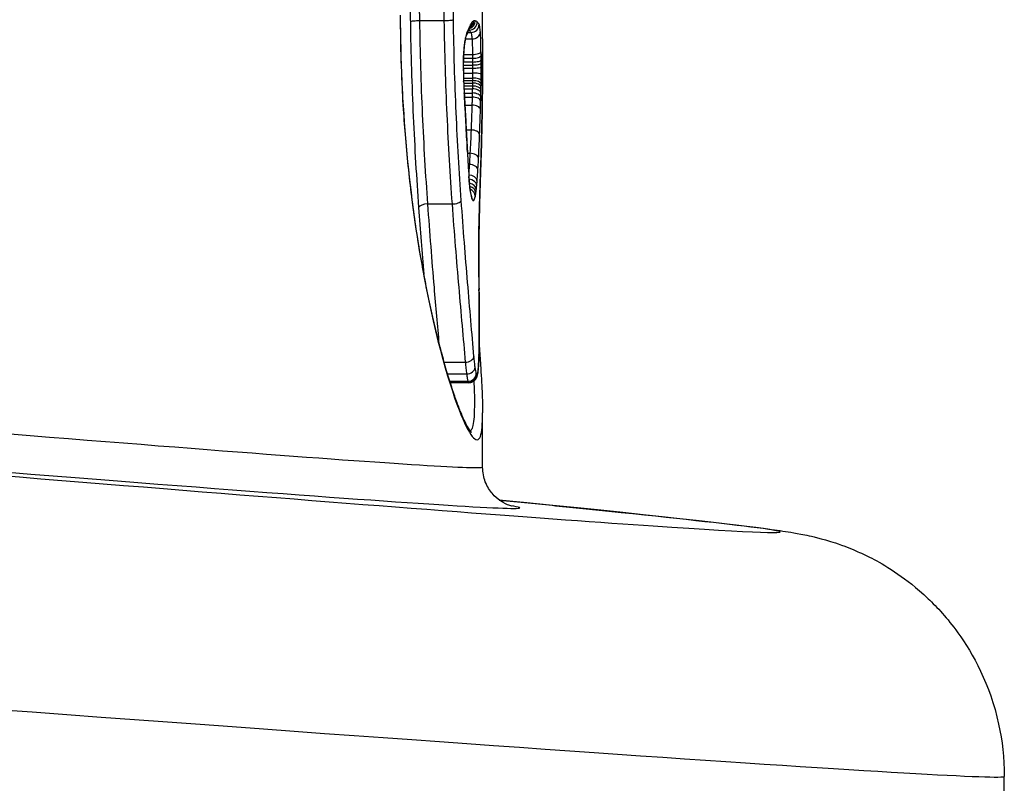
# Model space of a CAD drawing. Units: millimetres. Extents: x -3090 to 3544, y -3640 to 2773.
# Drawn here: x 327 to 339, y -1266 to -1256 of the extents above; entities that cross this region are included whole.
import ezdxf

# ---------------------------------------------------------------- set-up
doc = ezdxf.new("R2010")
doc.units = ezdxf.units.MM
doc.header["$LTSCALE"] = 40
doc.layers.add('SW_Toestellen', color=2, linetype='Continuous')

msp = doc.modelspace()

# ---------------------------------------------------------------- linework, layer by layer
at = {"layer": 'SW_Toestellen'}
for p, q in [((332.394, -1256.464), (332.394, -1255.793)), ((331.626, -1256.239), (331.921, -1256.239)), ((332.214, -1256.384), (332.25, -1256.384)), ((332.226, -1256.357), (332.228, -1256.357)), ((332.184, -1256.465), (332.263, -1256.465)), ((332.163, -1256.653), (332.27, -1256.653)), ((332.159, -1256.746), (332.272, -1256.746)), ((332.159, -1256.783), (332.272, -1256.783)), ((332.16, -1256.699), (332.271, -1256.699)), ((332.159, -1256.82), (332.272, -1256.82)), ((332.159, -1256.882), (332.272, -1256.882)), ((332.161, -1256.942), (332.272, -1256.942)), ((332.162, -1256.973), (332.271, -1256.973)), ((332.163, -1257.003), (332.27, -1257.003)), ((332.165, -1257.039), (332.269, -1257.039)), ((332.167, -1257.075), (332.268, -1257.075)), ((332.17, -1257.125), (332.267, -1257.125)), ((332.173, -1257.174), (332.266, -1257.174)), ((332.179, -1257.275), (332.263, -1257.275)), ((332.195, -1257.577), (332.253, -1257.577)), ((332.21, -1257.862), (332.239, -1257.862)), ((332.217, -1257.999), (332.231, -1257.999)), ((331.724, -1258.481), (332.02, -1258.481)), ((331.923, -1260.414), (332.182, -1260.414)), ((331.965, -1260.558), (332.198, -1260.558)), ((331.993, -1260.647), (332.215, -1260.647)), ((331.997, -1260.662), (332.222, -1260.662)), ((332.226, -1260.665), (331.998, -1260.665)), ((332.394, -1261.697), (332.394, -1261.034)), ((338.773, -1265.653), (338.773, -1265.477))]:
    msp.add_line(p, q, dxfattribs=at)
for centre, major_axis, ratio, start_param, end_param in [((332.229, -1256.257), (-0.0005, -0.0998), 0.999758, 0, 1.570817), ((332.202, -1256.244), (0.0319, -0.0947), 0.997725, 0, 1.243797), ((332.148, -1256.287), (0.0885, -0.0465), 0.972947, 0, 0.495076), ((332.184, -1256.246), (0.0551, -0.0834), 0.995191, 0, 0.987193), ((332.163, -1256.263), (0.0782, -0.0623), 0.986282, 0, 0.679923), ((332.251, -1256.285), (0.0998, -0.0006), 0.997028, 4.712389, 6.283225), ((332.107, -1256.376), (0.0878, -0.0479), 0.969552, 0, 0.512564), ((332.12, -1256.35), (0.092, -0.0393), 0.955793, 0, 0.420049), ((328.082, -1265.879), (4.315, 9.933), 0.001958, 5.984595, 5.995447), ((332.133, -1256.318), (0.092, -0.0392), 0.958961, 0, 0.418561), ((332.266, -1256.38), (0.0997, 0.0077), 0.846987, 4.620107, 6.192069), ((332.073, -1256.53), (0.0993, -0.012), 0.661875, 0, 0.181306), ((332.274, -1256.619), (0.1, 0.0015), 0.345392, 4.665761, 6.240211), ((332.275, -1256.668), (0.1, 0.0013), 0.31735, 4.66688, 6.241408), ((332.364, -1256.027), (-0.007, 1.657), 0.017393, 4.271431, 4.328185), ((332.276, -1256.72), (0.1, 0.0011), 0.261993, 4.668152, 6.242813), ((332.276, -1256.762), (0.1, 0.0008), 0.202964, 4.669054, 6.243829), ((332.089, -1254.363), (-0.113, 5.559), 0.050884, 4.230331, 4.270454), ((332.059, -1256.825), (0.1, 0.0008), 0.057662, 6.143077, 6.283185), ((332.251, -1256.784), (0, 0.686), 0.135271, 1.630137, 1.862252), ((332.276, -1256.81), (0.1, 0.0004), 0.103898, 4.669845, 6.244745), ((332.276, -1256.894), (0.1, -0.0005), 0.120296, 0.038541, 1.613426), ((332.062, -1256.985), (0.0999, 0.0041), 0.279163, 6.138679, 6.283185), ((332.251, -1256.774), (-0.001, 0.72), 0.129332, 1.861684, 2.073687), ((332.273, -1257.09), (0.1, -0.0024), 0.503874, 0.047922, 1.621812), ((332.274, -1257.05), (0.1, -0.0021), 0.468813, 0.045829, 1.619862), ((332.275, -1257.016), (0.1, -0.0019), 0.424441, 0.043912, 1.618109), ((332.276, -1256.976), (0.1, -0.0014), 0.341642, 0.041579, 1.61604), ((331.571, -1247.757), (-1.417, 25.563), 0.003347, 4.328355, 4.337118), ((332.271, -1257.176), (0.1, -0.0026), 0.514154, 0.050753, 1.6246), ((332.272, -1257.126), (0.1, -0.0025), 0.514524, 0.04932, 1.623165), ((332.267, -1257.323), (0.1, -0.0026), 0.485414, 0.053887, 1.627852), ((332.27, -1257.226), (0.1, -0.0027), 0.513783, 0.052184, 1.626032), ((332.082, -1257.336), (0.0999, 0.0054), 0.374675, 6.139856, 6.283185), ((329.465, -1244.827), (-2.587, 33.682), 0.055909, 4.324387, 4.327779), ((332.087, -1257.442), (0.0999, 0.0054), 0.377819, 6.141609, 6.283185), ((329.303, -1244.847), (-2.647, 33.656), 0.060432, 4.320884, 4.324279), ((332.287, -1257.434), (0.1, -0.0017), 0.569427, 0, 0.030188), ((332.093, -1257.547), (0.0999, 0.0054), 0.380959, 6.143381, 6.283185), ((173.406, -1251.749), (-142.46, 78.456), 0.899744, 3.651291, 3.652297), ((332.257, -1257.633), (0.0999, -0.0037), 0.560856, 0.06647, 1.640107), ((332.101, -1257.698), (0.0999, 0.0052), 0.381174, 6.14619, 6.283185), ((173.395, -1251.904), (-142.779, 77.721), 0.900262, 3.645873, 3.646879), ((332.109, -1257.849), (0.0999, 0.0051), 0.381386, 6.148999, 6.283185), ((332.495, -1256.561), (-0.036, 3.329), 0.097802, 1.965476, 2.066247), ((332.245, -1257.925), (0.0999, -0.0052), 0.628827, 0.082357, 1.655655), ((332.237, -1258.066), (0.0998, -0.0063), 0.670726, 0.093153, 1.666223), ((332.275, -1257.898), (0.0999, -0.0034), 0.651598, 0, 0.052335), ((332.227, -1258.201), (0.0997, -0.0081), 0.736412, 0.110412, 1.650196), ((332.126, -1258.153), (0.0998, 0.0063), 0.471719, 6.149289, 6.283185), ((332.222, -1258.256), (0.0996, -0.0094), 0.770399, 0.121344, 1.579216), ((332.217, -1258.308), (0.0994, -0.0113), 0.816395, 0.139017, 1.504007), ((332.211, -1258.349), (0.099, -0.014), 0.859604, 0.162495, 1.437326), ((332.205, -1258.385), (0.0921, -0.0383), 0.921938, 0.395957, 1.570796), ((331.71, -1258.524), (-0.0997, -0.0073), 0.423021, 4.54509, 6.112455), ((332.034, -1258.438), (0.0998, 0.007), 0.42785, 4.546214, 6.120384), ((332.165, -1258.42), (0.0921, 0.039), 0.966222, 5.870497, 6.283185), ((332.254, -1258.574), (0.1, -0.0026), 0.413173, 0, 0.063294), ((332.248, -1259.375), (0.1, 0.001), 0.163803, 6.220331, 6.283185), ((332.511, -1258.897), (-0.002, 2.903), 0.057081, 1.735953, 1.789685), ((332.249, -1259.529), (0.1, 0.0013), 0.216371, 6.22094, 6.283185), ((332.085, -1260.401), (0.005, 4.038), 0.066847, 4.894056, 4.930597), ((332.251, -1259.673), (0.1, 0.0011), 0.180559, 6.222636, 6.283185), ((332.179, -1260.183), (0.001, 2.833), 0.061797, 4.830679, 4.893879), ((332.253, -1259.85), (0.1, 0.0007), 0.118038, 6.224329, 6.283185), ((332.273, -1260.01), (0, 1.366), 0.058628, 4.703834, 4.83039), ((332.295, -1260.013), (0, 0.989), 0.058931, 4.534709, 4.703835), ((332.319, -1260.092), (0, 0.545), 0.062651, 4.250724, 4.535436), ((332.252, -1260.187), (0.1, -0.0011), 0.177519, 0, 0.059645), ((332.189, -1260.346), (0.0996, 0.0085), 0.673788, 4.583569, 6.156614), ((332.25, -1260.332), (0.1, -0.0031), 0.45035, 0, 0.068008), ((332.203, -1260.475), (0.0991, 0.0131), 0.832634, 4.553356, 6.125403), ((332.244, -1260.455), (0.0997, -0.0072), 0.742488, 0, 0.096572), ((332.217, -1260.55), (0.0997, -0.002), 0.973395, 4.712389, 6.28343), ((332.222, -1260.563), (0.0997, -0.0008), 0.997519, 4.712389, 6.283231), ((332.227, -1260.564), (0.0631, -0.0776), 0.99543, 0, 0.890701), ((332.231, -1260.557), (0.0946, -0.0325), 0.976105, 0, 0.338024), ((332.234, -1260.543), (0.0987, -0.0158), 0.913382, 0, 0.173314), ((308.194, -1259.542), (24.2, -2.155), 0.006819, 5.277907, 6.283792), ((308.267, -1260.067), (27.766, -2.422), 0.006683, 5.160198, 6.786461), ((308.151, -1260.04), (24.7, -2.155), 0.006683, 5.277883, 6.379753), ((308.007, -1263.055), (30.766, -2.422), 0.00604, 5.16009, 6.283661)]:
    msp.add_ellipse(centre, major_axis=major_axis, ratio=ratio, start_param=start_param, end_param=end_param, dxfattribs=at)
for points, knots in [([(331.387, -1256.175), (331.387, -1257.258), (331.492, -1258.338), (331.79, -1260.009), (331.966, -1260.635), (332.231, -1261.319), (332.325, -1261.432), (332.385, -1261.27), (332.393, -1261.173), (332.393, -1261.033)], [-1.6265444, -1.6265444, -1.6265444, -1.6265444, -1.3017245, -1.3017245, -1.0086913, -1.0086913, -0.7474523, -0.7474523, -0.628223, -0.628223, -0.628223, -0.628223]), ([(332.258, -1261.272), (332.258, -1261.272), (332.255, -1261.269), (332.241, -1261.253), (332.225, -1261.231), (332.196, -1261.178), (332.183, -1261.152), (332.154, -1261.09), (332.138, -1261.054), (332.104, -1260.969), (332.086, -1260.922), (332.048, -1260.816), (332.028, -1260.758), (331.988, -1260.632), (331.967, -1260.564), (331.924, -1260.419), (331.903, -1260.342), (331.86, -1260.178), (331.838, -1260.091), (331.795, -1259.911), (331.773, -1259.816), (331.731, -1259.62), (331.71, -1259.519), (331.67, -1259.309), (331.65, -1259.201), (331.612, -1258.978), (331.594, -1258.864), (331.559, -1258.63), (331.543, -1258.51), (331.512, -1258.267), (331.498, -1258.143), (331.472, -1257.891), (331.46, -1257.763), (331.44, -1257.516), (331.432, -1257.396), (331.413, -1257.095), (331.405, -1256.912), (331.394, -1256.545), (331.391, -1256.36), (331.391, -1256.175)], [0.8490761, 0.8490761, 0.8490761, 0.8490761, 0.8726307, 0.8726307, 0.9222535, 0.9222535, 0.9566049, 0.9566049, 0.993772, 0.993772, 1.0324759, 1.0324759, 1.0720354, 1.0720354, 1.112113, 1.112113, 1.1525376, 1.1525376, 1.1932015, 1.1932015, 1.2338653, 1.2338653, 1.2745292, 1.2745292, 1.3151931, 1.3151931, 1.3558569, 1.3558569, 1.3965208, 1.3965208, 1.4371846, 1.4371846, 1.4778485, 1.4778485, 1.5150225, 1.5150225, 1.5707835, 1.5707835, 1.6265444, 1.6265444, 1.6265444, 1.6265444]), ([(331.508, -1256.118), (331.508, -1256.14), (331.508, -1256.163), (331.509, -1256.206), (331.509, -1256.228), (331.51, -1256.25)], [0, 0, 0, 0, 0.00667531, 0.00667531, 0.0131759, 0.0131759, 0.0131759, 0.0131759]), ([(331.626, -1256.239), (331.625, -1256.219), (331.625, -1256.199), (331.624, -1256.158), (331.624, -1256.137), (331.624, -1256.117)], [-0.01335002, -0.01335002, -0.01335002, -0.01335002, -0.00667531, -0.00667531, 0, 0, 0, 0]), ([(331.92, -1256.117), (331.92, -1256.137), (331.92, -1256.158), (331.92, -1256.199), (331.92, -1256.219), (331.921, -1256.239)], [0, 0, 0, 0, 0.00560125, 0.00560125, 0.0112023, 0.0112023, 0.0112023, 0.0112023]), ([(332.037, -1256.229), (332.037, -1256.229), (332.037, -1256.228), (332.037, -1256.228), (332.036, -1256.209), (332.036, -1256.19), (332.036, -1256.153), (332.036, -1256.134), (332.036, -1256.116)], [-0.0113723, -0.0113723, -0.0113723, -0.0113723, -0.0112023, -0.0112023, -0.0112023, -0.00560125, -0.00560125, 0, 0, 0, 0]), ([(331.51, -1256.25), (331.51, -1256.25), (331.51, -1256.25), (331.512, -1256.248), (331.517, -1256.247), (331.531, -1256.244), (331.541, -1256.243), (331.562, -1256.241), (331.574, -1256.241), (331.6, -1256.24), (331.613, -1256.239), (331.626, -1256.239)], [-0.01571655, -0.01571655, -0.01571655, -0.01571655, -0.01564383, -0.01564383, -0.01171893, -0.01171893, -0.00781212, -0.00781212, -0.0039059, -0.0039059, 0, 0, 0, 0]), ([(331.51, -1256.25), (331.516, -1256.643), (331.528, -1257.033), (331.563, -1257.795), (331.585, -1258.167), (331.611, -1258.524)], [0.0001683, 0.0001683, 0.0001683, 0.0001683, 0.1184874, 0.1184874, 0.2369748, 0.2369748, 0.2369748, 0.2369748]), ([(331.724, -1258.481), (331.699, -1258.13), (331.677, -1257.763), (331.643, -1257.012), (331.631, -1256.627), (331.626, -1256.239)], [-0.2369748, -0.2369748, -0.2369748, -0.2369748, -0.1184874, -0.1184874, 0, 0, 0, 0]), ([(331.921, -1256.239), (331.934, -1256.239), (331.947, -1256.239), (331.972, -1256.238), (331.984, -1256.237), (332.006, -1256.236), (332.015, -1256.235), (332.029, -1256.232), (332.034, -1256.231), (332.037, -1256.229), (332.037, -1256.229), (332.037, -1256.229)], [-0.01572716, -0.01572716, -0.01572716, -0.01572716, -0.01182123, -0.01182123, -0.00791501, -0.00791501, -0.00400817, -0.00400817, 0, 0, 0.00007311, 0.00007311, 0.00007311, 0.00007311]), ([(331.921, -1256.239), (331.927, -1256.627), (331.939, -1257.012), (331.973, -1257.764), (331.995, -1258.13), (332.02, -1258.481)], [0, 0, 0, 0, 0.1149984, 0.1149984, 0.2299968, 0.2299968, 0.2299968, 0.2299968]), ([(332.133, -1258.438), (332.108, -1258.092), (332.087, -1257.732), (332.054, -1256.992), (332.043, -1256.613), (332.037, -1256.231), (332.037, -1256.23), (332.037, -1256.23), (332.037, -1256.229)], [-0.2299968, -0.2299968, -0.2299968, -0.2299968, -0.1149984, -0.1149984, 0, 0, 0, 0.0001766, 0.0001766, 0.0001766, 0.0001766]), ([(332.248, -1256.287), (332.245, -1256.291), (332.243, -1256.296), (332.238, -1256.307), (332.235, -1256.312), (332.233, -1256.318)], [-0.01367087, -0.01367087, -0.01367087, -0.01367087, -0.0068356, -0.0068356, 0, 0, 0, 0]), ([(332.262, -1256.263), (332.26, -1256.266), (332.258, -1256.27), (332.253, -1256.278), (332.25, -1256.282), (332.248, -1256.287)], [-0.01385637, -0.01385637, -0.01385637, -0.01385637, -0.00692833, -0.00692833, 0, 0, 0, 0]), ([(332.283, -1256.246), (332.28, -1256.247), (332.276, -1256.25), (332.27, -1256.255), (332.266, -1256.259), (332.262, -1256.263)], [-0.02081459, -0.02081459, -0.02081459, -0.02081459, -0.01040744, -0.01040744, 0, 0, 0, 0]), ([(332.302, -1256.244), (332.299, -1256.243), (332.296, -1256.243), (332.29, -1256.244), (332.286, -1256.245), (332.283, -1256.246)], [-0.02040959, -0.02040959, -0.02040959, -0.02040959, -0.01020481, -0.01020481, 0, 0, 0, 0]), ([(332.329, -1256.257), (332.324, -1256.253), (332.32, -1256.25), (332.311, -1256.246), (332.307, -1256.244), (332.302, -1256.244)], [-0.03305081, -0.03305081, -0.03305081, -0.03305081, -0.01652533, -0.01652533, 0, 0, 0, 0]), ([(332.35, -1256.285), (332.347, -1256.28), (332.344, -1256.275), (332.336, -1256.265), (332.333, -1256.261), (332.329, -1256.257)], [-0.03275791, -0.03275791, -0.03275791, -0.03275791, -0.01637888, -0.01637888, 0, 0, 0, 0]), ([(332.366, -1256.38), (332.364, -1256.354), (332.361, -1256.332), (332.356, -1256.3), (332.353, -1256.29), (332.35, -1256.285)], [-0.02982087, -0.02982087, -0.02982087, -0.02982087, -0.01490815, -0.01490815, 0, 0, 0, 0]), ([(332.206, -1256.376), (332.2, -1256.387), (332.194, -1256.406), (332.182, -1256.458), (332.177, -1256.491), (332.172, -1256.53)], [-0.03098428, -0.03098428, -0.03098428, -0.03098428, -0.01549547, -0.01549547, 0, 0, 0, 0]), ([(332.172, -1256.542), (332.174, -1256.527), (332.176, -1256.514), (332.179, -1256.489), (332.181, -1256.478), (332.185, -1256.458), (332.187, -1256.449), (332.191, -1256.435), (332.193, -1256.43), (332.194, -1256.425), (332.195, -1256.424), (332.195, -1256.424)], [0, 0, 0, 0, 0.00619686, 0.00619686, 0.01239371, 0.01239371, 0.01859057, 0.01859057, 0.02478742, 0.02478742, 0.02840843, 0.02840843, 0.02840843, 0.02840843]), ([(332.195, -1256.424), (332.196, -1256.422), (332.197, -1256.421), (332.199, -1256.416), (332.2, -1256.414), (332.203, -1256.409), (332.204, -1256.406), (332.206, -1256.402), (332.208, -1256.399), (332.21, -1256.394), (332.211, -1256.391), (332.212, -1256.389)], [0.00047518, 0.00047518, 0.00047518, 0.00047518, 0.00221059, 0.00221059, 0.00442119, 0.00442119, 0.00663178, 0.00663178, 0.00884238, 0.00884238, 0.01105297, 0.01105297, 0.01105297, 0.01105297]), ([(332.219, -1256.35), (332.217, -1256.355), (332.215, -1256.359), (332.211, -1256.368), (332.208, -1256.372), (332.206, -1256.376)], [-0.01105297, -0.01105297, -0.01105297, -0.01105297, -0.0055263, -0.0055263, 0, 0, 0, 0]), ([(332.233, -1256.318), (332.231, -1256.323), (332.228, -1256.329), (332.224, -1256.339), (332.222, -1256.344), (332.219, -1256.35)], [-0.01175139, -0.01175139, -0.01175139, -0.01175139, -0.00587573, -0.00587573, 0, 0, 0, 0]), ([(332.225, -1256.358), (332.226, -1256.356), (332.227, -1256.354), (332.229, -1256.35), (332.229, -1256.348), (332.231, -1256.345), (332.232, -1256.343), (332.233, -1256.34), (332.234, -1256.339), (332.235, -1256.336), (332.236, -1256.334), (332.237, -1256.333)], [0, 0, 0, 0, 0.00273417, 0.00273417, 0.00546835, 0.00546835, 0.00820252, 0.00820252, 0.0109367, 0.0109367, 0.01367087, 0.01367087, 0.01367087, 0.01367087]), ([(332.228, -1256.357), (332.232, -1256.361), (332.236, -1256.365), (332.243, -1256.374), (332.247, -1256.379), (332.25, -1256.384)], [0, 0, 0, 0, 0.01637888, 0.01637888, 0.03275791, 0.03275791, 0.03275791, 0.03275791]), ([(332.237, -1256.333), (332.237, -1256.332), (332.238, -1256.331), (332.239, -1256.329), (332.239, -1256.329), (332.24, -1256.327), (332.24, -1256.327), (332.241, -1256.326), (332.241, -1256.326), (332.241, -1256.326), (332.241, -1256.326), (332.241, -1256.326)], [0, 0, 0, 0, 0.00277127, 0.00277127, 0.00554255, 0.00554255, 0.00831382, 0.00831382, 0.01108509, 0.01108509, 0.01192568, 0.01192568, 0.01192568, 0.01192568]), ([(332.25, -1256.384), (332.253, -1256.389), (332.255, -1256.397), (332.259, -1256.425), (332.261, -1256.443), (332.263, -1256.465)], [0, 0, 0, 0, 0.01490815, 0.01490815, 0.02982087, 0.02982087, 0.02982087, 0.02982087]), ([(332.374, -1256.619), (332.374, -1256.57), (332.372, -1256.524), (332.37, -1256.443), (332.368, -1256.408), (332.366, -1256.38)], [-0.03137204, -0.03137204, -0.03137204, -0.03137204, -0.0156823, -0.0156823, -0.00002625, -0.00002625, -0.00002625, -0.00002625]), ([(332.172, -1256.53), (332.168, -1256.558), (332.165, -1256.59), (332.161, -1256.663), (332.159, -1256.704), (332.158, -1256.772), (332.157, -1256.799), (332.158, -1256.825)], [-0.03217474, -0.03217474, -0.03217474, -0.03217474, -0.02065922, -0.02065922, -0.00794585, -0.00794585, 0, 0, 0, 0]), ([(332.159, -1256.825), (332.158, -1256.804), (332.158, -1256.783), (332.159, -1256.742), (332.16, -1256.722), (332.161, -1256.682), (332.162, -1256.662), (332.164, -1256.625), (332.166, -1256.607), (332.169, -1256.572), (332.17, -1256.556), (332.172, -1256.542)], [0, 0, 0, 0, 0.00643495, 0.00643495, 0.01286989, 0.01286989, 0.01930484, 0.01930484, 0.02573979, 0.02573979, 0.03217474, 0.03217474, 0.03217474, 0.03217474]), ([(332.263, -1256.465), (332.265, -1256.487), (332.266, -1256.514), (332.269, -1256.578), (332.27, -1256.615), (332.27, -1256.653)], [0, 0, 0, 0, 0.0156823, 0.0156823, 0.03137204, 0.03137204, 0.03137204, 0.03137204]), ([(332.394, -1256.464), (332.394, -1256.474), (332.394, -1256.484), (332.394, -1256.521), (332.394, -1256.55), (332.394, -1256.604), (332.393, -1256.625), (332.393, -1256.648)], [-0.02471477, -0.02471477, -0.02471477, -0.02471477, -0.01917482, -0.01917482, -0.00737493, -0.00737493, 0, 0, 0, 0]), ([(332.27, -1256.653), (332.27, -1256.661), (332.27, -1256.669), (332.271, -1256.684), (332.271, -1256.692), (332.271, -1256.699)], [0, 0, 0, 0, 0.002582985, 0.002582985, 0.005165971, 0.005165971, 0.005165971, 0.005165971]), ([(332.375, -1256.668), (332.375, -1256.659), (332.375, -1256.651), (332.375, -1256.635), (332.374, -1256.627), (332.374, -1256.619)], [-0.005165971, -0.005165971, -0.005165971, -0.005165971, -0.002582985, -0.002582985, 0, 0, 0, 0]), ([(332.376, -1256.72), (332.375, -1256.711), (332.375, -1256.702), (332.375, -1256.685), (332.375, -1256.676), (332.375, -1256.668)], [-0.005446926, -0.005446926, -0.005446926, -0.005446926, -0.002723463, -0.002723463, 0, 0, 0, 0]), ([(332.393, -1256.648), (332.393, -1256.663), (332.393, -1256.677), (332.393, -1256.706), (332.393, -1256.72), (332.393, -1256.735)], [-0.009437165, -0.009437165, -0.009437165, -0.009437165, -0.004718583, -0.004718583, 0, 0, 0, 0]), ([(332.271, -1256.699), (332.271, -1256.707), (332.271, -1256.715), (332.271, -1256.73), (332.271, -1256.738), (332.272, -1256.746)], [0, 0, 0, 0, 0.002723463, 0.002723463, 0.005446926, 0.005446926, 0.005446926, 0.005446926]), ([(332.272, -1256.746), (332.272, -1256.752), (332.272, -1256.758), (332.272, -1256.77), (332.272, -1256.777), (332.272, -1256.783)], [0, 0, 0, 0, 0.002197772, 0.002197772, 0.004395544, 0.004395544, 0.004395544, 0.004395544]), ([(332.272, -1256.783), (332.272, -1256.789), (332.272, -1256.795), (332.272, -1256.808), (332.272, -1256.814), (332.272, -1256.82)], [0, 0, 0, 0, 0.002395094, 0.002395094, 0.004790189, 0.004790189, 0.004790189, 0.004790189]), ([(332.376, -1256.762), (332.376, -1256.755), (332.376, -1256.748), (332.376, -1256.734), (332.376, -1256.727), (332.376, -1256.72)], [-0.004395544, -0.004395544, -0.004395544, -0.004395544, -0.002197772, -0.002197772, 0, 0, 0, 0]), ([(332.376, -1256.81), (332.376, -1256.802), (332.376, -1256.794), (332.376, -1256.778), (332.376, -1256.77), (332.376, -1256.762)], [-0.004790189, -0.004790189, -0.004790189, -0.004790189, -0.002395094, -0.002395094, 0, 0, 0, 0]), ([(332.393, -1256.735), (332.393, -1256.768), (332.393, -1256.802), (332.393, -1256.868), (332.392, -1256.901), (332.392, -1256.934)], [-0.02228434, -0.02228434, -0.02228434, -0.02228434, -0.01114178, -0.01114178, 0, 0, 0, 0]), ([(332.158, -1256.825), (332.158, -1256.853), (332.158, -1256.879), (332.16, -1256.933), (332.16, -1256.959), (332.161, -1256.985)], [-0.01624227, -0.01624227, -0.01624227, -0.01624227, -0.00812076, -0.00812076, 0, 0, 0, 0]), ([(332.272, -1256.82), (332.272, -1256.83), (332.272, -1256.841), (332.272, -1256.861), (332.272, -1256.872), (332.272, -1256.882)], [0, 0, 0, 0, 0.004216663, 0.004216663, 0.008433326, 0.008433326, 0.008433326, 0.008433326]), ([(332.272, -1256.882), (332.272, -1256.892), (332.272, -1256.902), (332.272, -1256.922), (332.272, -1256.932), (332.272, -1256.942)], [0, 0, 0, 0, 0.00423271, 0.00423271, 0.00846542, 0.00846542, 0.00846542, 0.00846542]), ([(332.375, -1256.976), (332.376, -1256.963), (332.376, -1256.949), (332.376, -1256.922), (332.376, -1256.908), (332.376, -1256.894)], [-0.00846542, -0.00846542, -0.00846542, -0.00846542, -0.00423271, -0.00423271, 0, 0, 0, 0]), ([(332.376, -1256.894), (332.376, -1256.88), (332.376, -1256.866), (332.376, -1256.838), (332.376, -1256.824), (332.376, -1256.81)], [-0.008433326, -0.008433326, -0.008433326, -0.008433326, -0.004216663, -0.004216663, 0, 0, 0, 0]), ([(332.161, -1256.985), (332.163, -1257.011), (332.164, -1257.036), (332.166, -1257.084), (332.168, -1257.106), (332.17, -1257.128)], [-0.01611114, -0.01611114, -0.01611114, -0.01611114, -0.00805557, -0.00805557, -0.00062837, -0.00062837, -0.00062837, -0.00062837]), ([(332.27, -1257.003), (332.27, -1257.009), (332.27, -1257.016), (332.27, -1257.027), (332.27, -1257.033), (332.269, -1257.039)], [0, 0, 0, 0, 0.002257867, 0.002257867, 0.004515735, 0.004515735, 0.004515735, 0.004515735]), ([(332.271, -1256.973), (332.271, -1256.978), (332.271, -1256.983), (332.271, -1256.993), (332.27, -1256.998), (332.27, -1257.003)], [0, 0, 0, 0, 0.001941072, 0.001941072, 0.003882143, 0.003882143, 0.003882143, 0.003882143]), ([(332.272, -1256.942), (332.271, -1256.947), (332.271, -1256.952), (332.271, -1256.963), (332.271, -1256.968), (332.271, -1256.973)], [0, 0, 0, 0, 0.002141184, 0.002141184, 0.004282368, 0.004282368, 0.004282368, 0.004282368]), ([(332.374, -1257.05), (332.374, -1257.045), (332.374, -1257.039), (332.375, -1257.027), (332.375, -1257.021), (332.375, -1257.016)], [-0.003882143, -0.003882143, -0.003882143, -0.003882143, -0.001941072, -0.001941072, 0, 0, 0, 0]), ([(332.375, -1257.016), (332.375, -1257.009), (332.375, -1257.003), (332.375, -1256.989), (332.375, -1256.983), (332.375, -1256.976)], [-0.004282368, -0.004282368, -0.004282368, -0.004282368, -0.002141184, -0.002141184, 0, 0, 0, 0]), ([(332.392, -1256.934), (332.392, -1257.02), (332.391, -1257.105), (332.389, -1257.272), (332.388, -1257.354), (332.387, -1257.434)], [-0.05844908, -0.05844908, -0.05844908, -0.05844908, -0.02922101, -0.02922101, 0, 0, 0, 0]), ([(332.387, -1257.436), (332.387, -1257.404), (332.388, -1257.371), (332.389, -1257.306), (332.389, -1257.273), (332.39, -1257.207), (332.39, -1257.173), (332.391, -1257.106), (332.391, -1257.072), (332.392, -1257.004), (332.392, -1256.969), (332.392, -1256.935)], [0, 0, 0, 0, 0.01168982, 0.01168982, 0.02337963, 0.02337963, 0.03506945, 0.03506945, 0.04675927, 0.04675927, 0.05844908, 0.05844908, 0.05844908, 0.05844908]), ([(332.17, -1257.128), (332.17, -1257.128), (332.17, -1257.128), (332.17, -1257.126), (332.17, -1257.124), (332.17, -1257.122)], [-0.000073183, -0.000073183, -0.000073183, -0.000073183, 0, 0, 0.001477601, 0.001477601, 0.001477601, 0.001477601]), ([(332.17, -1257.128), (332.171, -1257.162), (332.173, -1257.196), (332.177, -1257.265), (332.179, -1257.3), (332.181, -1257.336)], [-0.02235269, -0.02235269, -0.02235269, -0.02235269, -0.01146936, -0.01146936, 0, 0, 0, 0]), ([(332.267, -1257.125), (332.267, -1257.133), (332.267, -1257.141), (332.266, -1257.158), (332.266, -1257.166), (332.266, -1257.174)], [0, 0, 0, 0, 0.002901403, 0.002901403, 0.005802806, 0.005802806, 0.005802806, 0.005802806]), ([(332.268, -1257.075), (332.268, -1257.083), (332.268, -1257.091), (332.268, -1257.108), (332.267, -1257.116), (332.267, -1257.125)], [0, 0, 0, 0, 0.002901399, 0.002901399, 0.005802798, 0.005802798, 0.005802798, 0.005802798]), ([(332.269, -1257.039), (332.269, -1257.045), (332.269, -1257.051), (332.269, -1257.063), (332.269, -1257.069), (332.268, -1257.075)], [0, 0, 0, 0, 0.002118999, 0.002118999, 0.004237998, 0.004237998, 0.004237998, 0.004237998]), ([(332.371, -1257.176), (332.371, -1257.168), (332.371, -1257.159), (332.372, -1257.143), (332.372, -1257.135), (332.372, -1257.126)], [-0.005802798, -0.005802798, -0.005802798, -0.005802798, -0.002901399, -0.002901399, 0, 0, 0, 0]), ([(332.372, -1257.126), (332.372, -1257.12), (332.373, -1257.114), (332.373, -1257.102), (332.373, -1257.096), (332.373, -1257.09)], [-0.004237998, -0.004237998, -0.004237998, -0.004237998, -0.002118999, -0.002118999, 0, 0, 0, 0]), ([(332.373, -1257.09), (332.373, -1257.083), (332.374, -1257.077), (332.374, -1257.064), (332.374, -1257.057), (332.374, -1257.05)], [-0.004515735, -0.004515735, -0.004515735, -0.004515735, -0.002257867, -0.002257867, 0, 0, 0, 0]), ([(332.263, -1257.275), (332.261, -1257.327), (332.26, -1257.378), (332.256, -1257.478), (332.255, -1257.528), (332.253, -1257.577)], [0, 0, 0, 0, 0.01819059, 0.01819059, 0.03637839, 0.03637839, 0.03637839, 0.03637839]), ([(332.266, -1257.174), (332.265, -1257.191), (332.265, -1257.208), (332.264, -1257.241), (332.263, -1257.258), (332.263, -1257.275)], [0, 0, 0, 0, 0.00564277, 0.00564277, 0.0112859, 0.0112859, 0.0112859, 0.0112859]), ([(332.367, -1257.323), (332.368, -1257.307), (332.368, -1257.291), (332.369, -1257.258), (332.369, -1257.242), (332.37, -1257.226)], [-0.0112859, -0.0112859, -0.0112859, -0.0112859, -0.00564277, -0.00564277, 0, 0, 0, 0]), ([(332.37, -1257.226), (332.37, -1257.217), (332.37, -1257.209), (332.371, -1257.193), (332.371, -1257.184), (332.371, -1257.176)], [-0.005802806, -0.005802806, -0.005802806, -0.005802806, -0.002901403, -0.002901403, 0, 0, 0, 0]), ([(332.181, -1257.336), (332.182, -1257.353), (332.183, -1257.371), (332.185, -1257.406), (332.186, -1257.424), (332.187, -1257.442)], [-0.01145818, -0.01145818, -0.01145818, -0.01145818, -0.00572908, -0.00572908, 0, 0, 0, 0]), ([(332.357, -1257.633), (332.359, -1257.583), (332.361, -1257.532), (332.364, -1257.429), (332.366, -1257.376), (332.367, -1257.323)], [-0.03637839, -0.03637839, -0.03637839, -0.03637839, -0.01819059, -0.01819059, 0, 0, 0, 0]), ([(332.187, -1257.442), (332.187, -1257.459), (332.188, -1257.477), (332.19, -1257.512), (332.191, -1257.53), (332.192, -1257.547)], [-0.01145807, -0.01145807, -0.01145807, -0.01145807, -0.00572902, -0.00572902, 0, 0, 0, 0]), ([(332.387, -1257.434), (332.385, -1257.514), (332.383, -1257.593), (332.38, -1257.748), (332.377, -1257.824), (332.375, -1257.898)], [-0.05864207, -0.05864207, -0.05864207, -0.05864207, -0.02931781, -0.02931781, 0, 0, 0, 0]), ([(332.375, -1257.901), (332.376, -1257.871), (332.377, -1257.841), (332.379, -1257.781), (332.38, -1257.75), (332.381, -1257.689), (332.382, -1257.657), (332.383, -1257.595), (332.384, -1257.563), (332.385, -1257.5), (332.386, -1257.468), (332.387, -1257.436)], [0, 0, 0, 0, 0.01172841, 0.01172841, 0.02345683, 0.02345683, 0.03518524, 0.03518524, 0.04691366, 0.04691366, 0.05864207, 0.05864207, 0.05864207, 0.05864207]), ([(332.192, -1257.547), (332.194, -1257.573), (332.195, -1257.598), (332.198, -1257.648), (332.199, -1257.673), (332.2, -1257.698)], [-0.01634174, -0.01634174, -0.01634174, -0.01634174, -0.00817087, -0.00817087, 0, 0, 0, 0]), ([(332.253, -1257.577), (332.251, -1257.626), (332.249, -1257.674), (332.244, -1257.769), (332.242, -1257.816), (332.239, -1257.862)], [0, 0, 0, 0, 0.01816699, 0.01816699, 0.03633113, 0.03633113, 0.03633113, 0.03633113]), ([(332.344, -1257.925), (332.347, -1257.878), (332.349, -1257.83), (332.353, -1257.733), (332.355, -1257.683), (332.357, -1257.633)], [-0.03633113, -0.03633113, -0.03633113, -0.03633113, -0.01816699, -0.01816699, 0, 0, 0, 0]), ([(332.2, -1257.698), (332.202, -1257.723), (332.203, -1257.749), (332.206, -1257.799), (332.207, -1257.824), (332.208, -1257.849)], [-0.01634173, -0.01634173, -0.01634173, -0.01634173, -0.00817087, -0.00817087, 0, 0, 0, 0]), ([(332.208, -1257.849), (332.211, -1257.901), (332.214, -1257.952), (332.22, -1258.053), (332.223, -1258.103), (332.226, -1258.153)], [-0.03365376, -0.03365376, -0.03365376, -0.03365376, -0.01682564, -0.01682564, 0, 0, 0, 0]), ([(332.239, -1257.862), (332.238, -1257.885), (332.237, -1257.908), (332.234, -1257.954), (332.233, -1257.977), (332.231, -1257.999)], [0, 0, 0, 0, 0.00932266, 0.00932266, 0.01864435, 0.01864435, 0.01864435, 0.01864435]), ([(332.231, -1257.999), (332.23, -1258.021), (332.228, -1258.043), (332.226, -1258.078), (332.225, -1258.091), (332.224, -1258.104)], [0, 0, 0, 0, 0.00950493, 0.00950493, 0.01551112, 0.01551112, 0.01551112, 0.01551112]), ([(332.336, -1258.066), (332.338, -1258.043), (332.339, -1258.02), (332.342, -1257.973), (332.343, -1257.949), (332.344, -1257.925)], [-0.01864435, -0.01864435, -0.01864435, -0.01864435, -0.00932266, -0.00932266, 0, 0, 0, 0]), ([(332.375, -1257.898), (332.371, -1257.999), (332.368, -1258.107), (332.361, -1258.334), (332.357, -1258.452), (332.354, -1258.574)], [-0.08058683, -0.08058683, -0.08058683, -0.08058683, -0.04030297, -0.04030297, 0, 0, 0, 0]), ([(332.354, -1258.577), (332.355, -1258.528), (332.357, -1258.48), (332.359, -1258.385), (332.361, -1258.338), (332.363, -1258.246), (332.365, -1258.201), (332.368, -1258.112), (332.369, -1258.069), (332.372, -1257.983), (332.374, -1257.942), (332.375, -1257.901)], [0, 0, 0, 0, 0.01611737, 0.01611737, 0.03223473, 0.03223473, 0.0483521, 0.0483521, 0.06446946, 0.06446946, 0.08058683, 0.08058683, 0.08058683, 0.08058683]), ([(332.327, -1258.201), (332.328, -1258.179), (332.33, -1258.157), (332.333, -1258.113), (332.335, -1258.09), (332.336, -1258.066)], [-0.01900829, -0.01900829, -0.01900829, -0.01900829, -0.00950493, -0.00950493, 0, 0, 0, 0]), ([(332.257, -1258.381), (332.257, -1258.381), (332.256, -1258.379), (332.253, -1258.369), (332.251, -1258.359), (332.246, -1258.334), (332.243, -1258.318), (332.238, -1258.283), (332.236, -1258.263), (332.232, -1258.22), (332.23, -1258.197), (332.227, -1258.164), (332.227, -1258.155), (332.226, -1258.146)], [0.00036339, 0.00036339, 0.00036339, 0.00036339, 0.0059373, 0.0059373, 0.01494466, 0.01494466, 0.02395203, 0.02395203, 0.03295939, 0.03295939, 0.04196676, 0.04196676, 0.04503682, 0.04503682, 0.04503682, 0.04503682]), ([(332.226, -1258.153), (332.229, -1258.205), (332.233, -1258.253), (332.243, -1258.331), (332.248, -1258.362), (332.257, -1258.4), (332.261, -1258.412), (332.264, -1258.42)], [-0.04503682, -0.04503682, -0.04503682, -0.04503682, -0.02718195, -0.02718195, -0.0104546, -0.0104546, 0, 0, 0, 0]), ([(332.322, -1258.256), (332.323, -1258.247), (332.323, -1258.238), (332.325, -1258.219), (332.326, -1258.21), (332.327, -1258.201)], [-0.008408863, -0.008408863, -0.008408863, -0.008408863, -0.004204431, -0.004204431, 0, 0, 0, 0]), ([(332.305, -1258.385), (332.306, -1258.38), (332.307, -1258.374), (332.309, -1258.362), (332.31, -1258.356), (332.311, -1258.349)], [-0.008058645, -0.008058645, -0.008058645, -0.008058645, -0.004029323, -0.004029323, 0, 0, 0, 0]), ([(332.311, -1258.349), (332.312, -1258.343), (332.313, -1258.336), (332.315, -1258.322), (332.316, -1258.315), (332.316, -1258.308)], [-0.007590145, -0.007590145, -0.007590145, -0.007590145, -0.003795073, -0.003795073, 0, 0, 0, 0]), ([(332.316, -1258.308), (332.317, -1258.3), (332.318, -1258.291), (332.32, -1258.274), (332.321, -1258.265), (332.322, -1258.256)], [-0.008647942, -0.008647942, -0.008647942, -0.008647942, -0.004323971, -0.004323971, 0, 0, 0, 0]), ([(331.864, -1260.193), (331.844, -1259.971), (331.824, -1259.738), (331.776, -1259.173), (331.749, -1258.833), (331.724, -1258.481)], [-0.2065946, -0.2065946, -0.2065946, -0.2065946, -0.1182714, -0.1182714, 0, 0, 0, 0]), ([(332.02, -1258.481), (332.046, -1258.833), (332.073, -1259.173), (332.129, -1259.819), (332.156, -1260.126), (332.182, -1260.414)], [0, 0, 0, 0, 0.1156833, 0.1156833, 0.2312987, 0.2312987, 0.2312987, 0.2312987]), ([(332.288, -1260.346), (332.264, -1260.062), (332.237, -1259.759), (332.184, -1259.121), (332.157, -1258.786), (332.133, -1258.438)], [-0.2312987, -0.2312987, -0.2312987, -0.2312987, -0.1156833, -0.1156833, 0, 0, 0, 0]), ([(332.264, -1258.42), (332.272, -1258.438), (332.279, -1258.444), (332.293, -1258.432), (332.299, -1258.414), (332.305, -1258.385)], [-0.04399559, -0.04399559, -0.04399559, -0.04399559, -0.02199908, -0.02199908, 0, 0, 0, 0]), ([(332.354, -1258.574), (332.351, -1258.699), (332.348, -1258.832), (332.346, -1259.102), (332.346, -1259.241), (332.347, -1259.375)], [-0.08195644, -0.08195644, -0.08195644, -0.08195644, -0.04098317, -0.04098317, 0, 0, 0, 0]), ([(332.348, -1259.374), (332.347, -1259.321), (332.347, -1259.266), (332.346, -1259.158), (332.346, -1259.103), (332.347, -1258.995), (332.347, -1258.941), (332.349, -1258.834), (332.349, -1258.781), (332.351, -1258.677), (332.353, -1258.627), (332.354, -1258.577)], [0, 0, 0, 0, 0.01639129, 0.01639129, 0.03278258, 0.03278258, 0.04917386, 0.04917386, 0.06556515, 0.06556515, 0.08195644, 0.08195644, 0.08195644, 0.08195644]), ([(332.347, -1259.375), (332.348, -1259.401), (332.348, -1259.427), (332.349, -1259.478), (332.349, -1259.503), (332.349, -1259.529)], [-0.01563157, -0.01563157, -0.01563157, -0.01563157, -0.00781564, -0.00781564, 0, 0, 0, 0]), ([(332.349, -1259.529), (332.35, -1259.553), (332.35, -1259.577), (332.351, -1259.625), (332.351, -1259.649), (332.351, -1259.673)], [-0.01473067, -0.01473067, -0.01473067, -0.01473067, -0.00736545, -0.00736545, 0, 0, 0, 0]), ([(332.351, -1259.673), (332.351, -1259.702), (332.352, -1259.732), (332.352, -1259.791), (332.352, -1259.82), (332.353, -1259.85)], [-0.01786646, -0.01786646, -0.01786646, -0.01786646, -0.00893342, -0.00893342, 0, 0, 0, 0]), ([(332.353, -1259.85), (332.353, -1259.878), (332.353, -1259.907), (332.353, -1259.964), (332.353, -1259.993), (332.353, -1260.021)], [-0.01721151, -0.01721151, -0.01721151, -0.01721151, -0.00860591, -0.00860591, 0, 0, 0, 0]), ([(332.353, -1260.021), (332.353, -1260.049), (332.353, -1260.077), (332.353, -1260.132), (332.353, -1260.159), (332.352, -1260.187)], [-0.01661803, -0.01661803, -0.01661803, -0.01661803, -0.00830866, -0.00830866, 0, 0, 0, 0]), ([(332.352, -1260.187), (332.352, -1260.212), (332.352, -1260.237), (332.351, -1260.285), (332.35, -1260.309), (332.349, -1260.332)], [-0.01533506, -0.01533506, -0.01533506, -0.01533506, -0.00766537, -0.00766537, 0, 0, 0, 0]), ([(332.352, -1260.219), (332.358, -1260.299), (332.363, -1260.375), (332.376, -1260.566), (332.383, -1260.675), (332.391, -1260.871), (332.394, -1260.958), (332.394, -1261.034)], [0.4644636, 0.4644636, 0.4644636, 0.4644636, 0.5025784, 0.5025784, 0.5654007, 0.5654007, 0.628223, 0.628223, 0.628223, 0.628223]), ([(332.302, -1260.475), (332.3, -1260.457), (332.297, -1260.437), (332.293, -1260.394), (332.291, -1260.371), (332.288, -1260.346)], [-0.0199164, -0.0199164, -0.0199164, -0.0199164, -0.00996162, -0.00996162, 0, 0, 0, 0]), ([(332.349, -1260.332), (332.349, -1260.355), (332.348, -1260.377), (332.346, -1260.418), (332.345, -1260.438), (332.343, -1260.455)], [-0.01564202, -0.01564202, -0.01564202, -0.01564202, -0.00781609, -0.00781609, 0, 0, 0, 0]), ([(332.343, -1260.462), (332.344, -1260.455), (332.344, -1260.447), (332.345, -1260.432), (332.346, -1260.423), (332.347, -1260.407), (332.347, -1260.398), (332.348, -1260.381), (332.348, -1260.372), (332.349, -1260.353), (332.349, -1260.344), (332.35, -1260.335)], [0, 0, 0, 0, 0.0031284, 0.0031284, 0.00625681, 0.00625681, 0.00938521, 0.00938521, 0.01251361, 0.01251361, 0.01564202, 0.01564202, 0.01564202, 0.01564202]), ([(332.182, -1260.414), (332.184, -1260.441), (332.187, -1260.467), (332.192, -1260.515), (332.195, -1260.538), (332.198, -1260.558)], [0, 0, 0, 0, 0.00996162, 0.00996162, 0.0199164, 0.0199164, 0.0199164, 0.0199164]), ([(332.317, -1260.55), (332.314, -1260.543), (332.312, -1260.532), (332.307, -1260.507), (332.304, -1260.492), (332.302, -1260.475)], [-0.01889913, -0.01889913, -0.01889913, -0.01889913, -0.00945322, -0.00945322, 0, 0, 0, 0]), ([(332.333, -1260.558), (332.334, -1260.553), (332.335, -1260.547), (332.336, -1260.536), (332.337, -1260.53), (332.339, -1260.518), (332.339, -1260.511), (332.34, -1260.498), (332.341, -1260.491), (332.342, -1260.477), (332.343, -1260.47), (332.343, -1260.462)], [0, 0, 0, 0, 0.00324129, 0.00324129, 0.00648259, 0.00648259, 0.00972388, 0.00972388, 0.01296518, 0.01296518, 0.01620647, 0.01620647, 0.01620647, 0.01620647]), ([(332.343, -1260.455), (332.342, -1260.473), (332.341, -1260.49), (332.338, -1260.519), (332.336, -1260.532), (332.334, -1260.543)], [-0.01620647, -0.01620647, -0.01620647, -0.01620647, -0.00809942, -0.00809942, 0, 0, 0, 0]), ([(332.198, -1260.558), (332.2, -1260.579), (332.203, -1260.596), (332.209, -1260.626), (332.212, -1260.638), (332.215, -1260.647)], [0, 0, 0, 0, 0.00945322, 0.00945322, 0.01889913, 0.01889913, 0.01889913, 0.01889913]), ([(332.215, -1260.647), (332.216, -1260.651), (332.217, -1260.654), (332.219, -1260.659), (332.22, -1260.66), (332.222, -1260.662)], [0, 0, 0, 0, 0.003509592, 0.003509592, 0.007019184, 0.007019184, 0.007019184, 0.007019184]), ([(332.226, -1260.665), (332.231, -1260.665), (332.237, -1260.664), (332.247, -1260.663), (332.252, -1260.661), (332.262, -1260.658), (332.266, -1260.656), (332.274, -1260.652), (332.278, -1260.65), (332.285, -1260.646), (332.288, -1260.644), (332.29, -1260.642)], [0.004296465, 0.004296465, 0.004296465, 0.004296465, 0.004790819, 0.004790819, 0.005285172, 0.005285172, 0.005779525, 0.005779525, 0.006273878, 0.006273878, 0.006768231, 0.006768231, 0.006768231, 0.006768231]), ([(332.286, -1260.644), (332.299, -1260.944), (332.296, -1261.142), (332.26, -1261.238), (332.252, -1261.25), (332.244, -1261.256)], [0.5558051, 0.5558051, 0.5558051, 0.5558051, 0.7474523, 0.7474523, 0.7866368, 0.7866368, 0.7866368, 0.7866368]), ([(332.29, -1260.642), (332.297, -1260.636), (332.302, -1260.631), (332.309, -1260.622), (332.312, -1260.618), (332.316, -1260.611), (332.318, -1260.608), (332.321, -1260.602), (332.322, -1260.599), (332.324, -1260.594), (332.325, -1260.592), (332.326, -1260.589)], [0, 0, 0, 0, 0.001065872, 0.001065872, 0.002131743, 0.002131743, 0.003197615, 0.003197615, 0.004263486, 0.004263486, 0.005329358, 0.005329358, 0.005329358, 0.005329358]), ([(332.322, -1260.563), (332.321, -1260.561), (332.32, -1260.56), (332.318, -1260.556), (332.317, -1260.553), (332.317, -1260.55)], [-0.007019184, -0.007019184, -0.007019184, -0.007019184, -0.003509592, -0.003509592, 0, 0, 0, 0]), ([(332.327, -1260.564), (332.326, -1260.565), (332.325, -1260.565), (332.324, -1260.564), (332.323, -1260.564), (332.322, -1260.563)], [-0.006768231, -0.006768231, -0.006768231, -0.006768231, -0.003384116, -0.003384116, 0, 0, 0, 0]), ([(332.326, -1260.589), (332.327, -1260.587), (332.328, -1260.584), (332.329, -1260.58), (332.329, -1260.578), (332.33, -1260.573), (332.331, -1260.572), (332.332, -1260.568), (332.332, -1260.566), (332.333, -1260.562), (332.333, -1260.56), (332.333, -1260.558)], [0, 0, 0, 0, 0.000944053, 0.000944053, 0.001888105, 0.001888105, 0.002832158, 0.002832158, 0.003776211, 0.003776211, 0.004720263, 0.004720263, 0.004720263, 0.004720263]), ([(332.331, -1260.557), (332.33, -1260.559), (332.33, -1260.56), (332.328, -1260.563), (332.328, -1260.563), (332.327, -1260.564)], [-0.005329358, -0.005329358, -0.005329358, -0.005329358, -0.002664679, -0.002664679, 0, 0, 0, 0]), ([(332.334, -1260.543), (332.334, -1260.546), (332.333, -1260.548), (332.332, -1260.553), (332.332, -1260.555), (332.331, -1260.557)], [-0.004720263, -0.004720263, -0.004720263, -0.004720263, -0.002360132, -0.002360132, 0, 0, 0, 0]), ([(332.222, -1260.662), (332.223, -1260.663), (332.224, -1260.664), (332.225, -1260.665), (332.225, -1260.665), (332.226, -1260.665)], [0, 0, 0, 0, 0.003384116, 0.003384116, 0.004296465, 0.004296465, 0.004296465, 0.004296465]), ([(332.755, -1262.174), (332.755, -1262.174), (332.751, -1262.174), (332.713, -1262.161), (332.693, -1262.157), (332.632, -1262.121), (332.618, -1262.113), (332.577, -1262.084), (332.547, -1262.061), (332.483, -1261.984), (332.451, -1261.939), (332.408, -1261.825), (332.394, -1261.762), (332.394, -1261.697)], [-0.1273215, -0.1273215, -0.1273215, -0.1273215, -0.10452176, -0.10452176, -0.09094625, -0.09094625, -0.08774725, -0.08774725, -0.08313149, -0.08313149, -0.07970956, -0.07970956, -0.07704782, -0.07704782, -0.07704782, -0.07704782]), ([(332.598, -1262.099), (332.838, -1262.123), (333.067, -1262.146), (334.206, -1262.261), (334.915, -1262.336), (335.663, -1262.423), (335.855, -1262.447), (336.119, -1262.486), (336.193, -1262.496), (336.4, -1262.538), (336.472, -1262.551), (336.723, -1262.628), (336.817, -1262.657), (337.095, -1262.78), (337.239, -1262.844), (337.575, -1263.075), (337.697, -1263.166), (337.951, -1263.409), (338.075, -1263.54), (338.39, -1263.977), (338.597, -1264.346), (338.747, -1265.038), (338.773, -1265.255), (338.773, -1265.477)], [-0.5824624, -0.5824624, -0.5824624, -0.5824624, -0.529217, -0.529217, -0.3031324, -0.3031324, -0.1900901, -0.1900901, -0.133569, -0.133569, -0.1073612, -0.1073612, -0.0959847, -0.0959847, -0.0882603, -0.0882603, -0.084824, -0.084824, -0.0822377, -0.0822377, -0.0785445, -0.0785445, -0.0770478, -0.0770478, -0.0770478, -0.0770478])]:
    msp.add_open_spline(points, degree=3, knots=knots, dxfattribs=at)
for points in [[(332.226, -1256.355), (332.227, -1256.356), (332.228, -1256.356), (332.228, -1256.357)], [(331.611, -1258.524), (331.632, -1258.804), (331.653, -1259.076), (331.676, -1259.339)]]:
    msp.add_open_spline(points, degree=3, dxfattribs=at)

doc.saveas('drawing.dxf')
